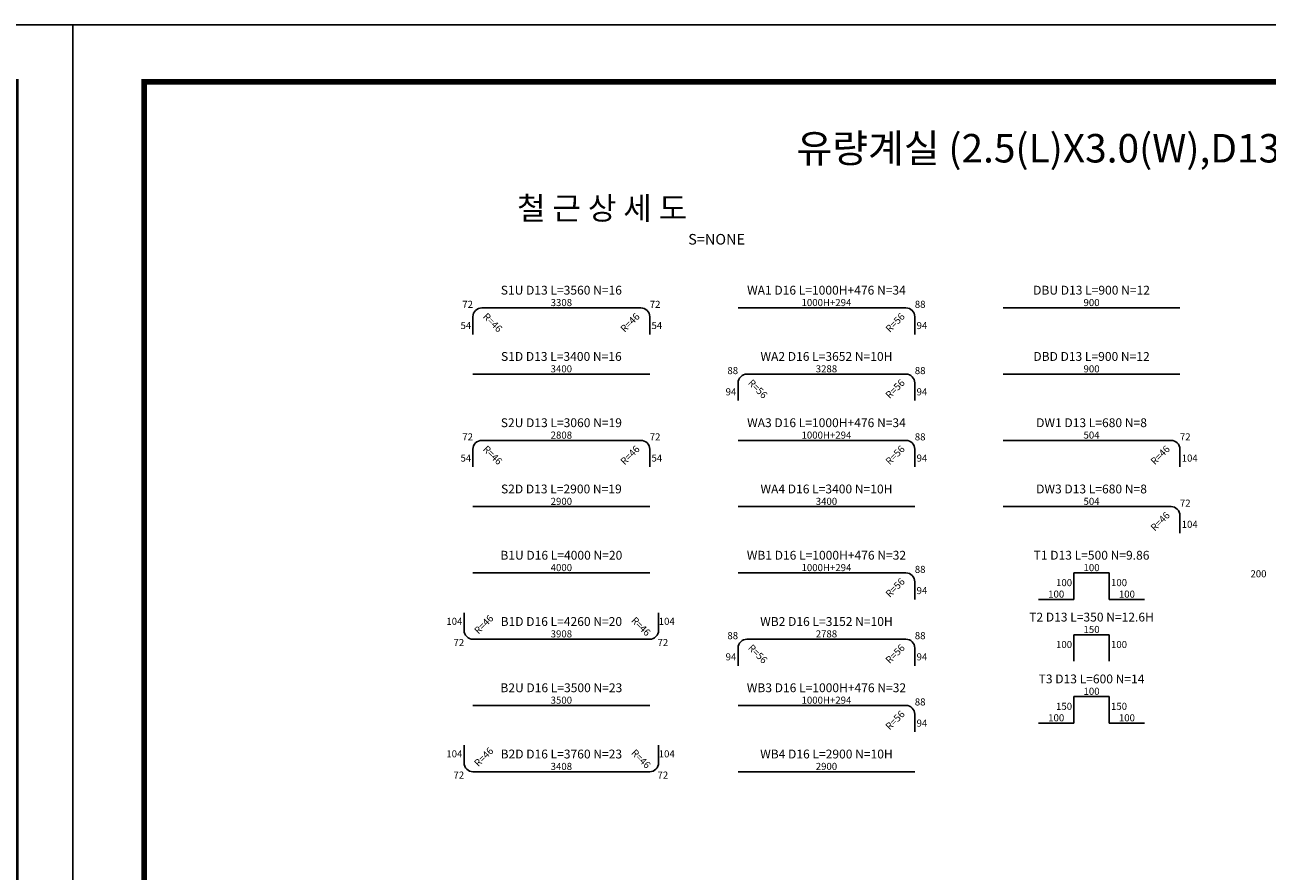
# Model space of a CAD drawing. Units: inches. Extents: x 1371313 to 1447523, y -496947 to -102444.
# Drawn here: x 1421582 to 1434741, y -254866 to -245900 of the extents above; entities that cross this region are included whole.
import ezdxf
from ezdxf.enums import TextEntityAlignment as Align

# ---------------------------------------------------------------- set-up
doc = ezdxf.new("R2010")
doc.units = ezdxf.units.IN
doc.header["$MEASUREMENT"] = 0
for name, color, linetype in [('bar', 6, 'Continuous'), ('dim2', 7, 'Continuous'), ('title', 40, 'Continuous'), ('도곽', 7, 'Continuous')]:
    doc.layers.add(name, color=color, linetype=linetype)
doc.styles.add('굴림체', font='GulimChe.ttf')

# ---------------------------------------------------------------- blocks, each defined once
blk = doc.blocks.new('도곽')
at = {"layer": 'Defpoints', "color": 7}
blk.add_lwpolyline([(4.41, 598.04), (845.41, 598.04), (845.41, 4.04), (4.41, 4.04)], close=True, dxfattribs=at)
at = {"layer": '도곽', "const_width": 2}
blk.add_lwpolyline([(29.41, 24.04), (29.41, 578.04), (825.41, 578.04), (825.41, 24.04)], close=True, dxfattribs=at)

msp = doc.modelspace()

# ---------------------------------------------------------------- linework, layer by layer
at = {"layer": 'bar'}
for p, q in [((1426422.3, -248898), (1428107.1, -248898)), ((1429136.7, -248898), (1430915.1, -248898)), ((1431944.7, -248898), (1433816.7, -248898)), ((1426328.7, -249600), (1428200.7, -249600)), ((1429230.3, -249600), (1430915.1, -249600)), ((1431944.7, -249600), (1433816.7, -249600)), ((1426422.3, -250302), (1428107.1, -250302)), ((1429136.7, -250302), (1430915.1, -250302)), ((1431944.7, -250302), (1433723.1, -250302)), ((1426328.7, -251004), (1428200.7, -251004)), ((1429136.7, -251004), (1431008.7, -251004)), ((1431944.7, -251004), (1433723.1, -251004)), ((1426328.7, -251706), (1428200.7, -251706)), ((1429136.7, -251706), (1430915.1, -251706)), ((1432693.5, -251706), (1433067.9, -251706)), ((1432693.5, -251706), (1432693.5, -251986.8)), ((1433067.9, -251706), (1433067.9, -251986.8)), ((1432319.1, -251986.8), (1432693.5, -251986.8)), ((1433067.9, -251986.8), (1433442.3, -251986.8)), ((1432693.5, -252361.2), (1433067.9, -252361.2)), ((1432693.5, -252361.2), (1432693.5, -252642)), ((1433067.9, -252361.2), (1433067.9, -252642)), ((1426328.7, -252408), (1428200.7, -252408)), ((1429230.3, -252408), (1430915.1, -252408)), ((1432693.5, -253016.4), (1432693.5, -253297.2)), ((1432693.5, -253016.4), (1433067.9, -253016.4)), ((1433067.9, -253016.4), (1433067.9, -253297.2)), ((1426328.7, -253110), (1428200.7, -253110)), ((1429136.7, -253110), (1430915.1, -253110)), ((1432319.1, -253297.2), (1432693.5, -253297.2)), ((1433067.9, -253297.2), (1433442.3, -253297.2)), ((1426328.7, -253812), (1428200.7, -253812)), ((1429136.7, -253812), (1431008.7, -253812))]:
    msp.add_line(p, q, dxfattribs=at)
for points in [[(1426328.7, -249178.8), (1426328.7, -248991.6, -0.4142136), (1426422.3, -248898, -0.4142136)], [(1428200.7, -249178.8), (1428200.7, -248991.6, 0.4142136), (1428107.1, -248898, 0.4142136)], [(1431008.7, -249178.8), (1431008.7, -248991.6, 0.4142136), (1430915.1, -248898, 0.4142136)], [(1429136.7, -249880.8), (1429136.7, -249693.6, -0.4142136), (1429230.3, -249600, -0.4142136)], [(1431008.7, -249880.8), (1431008.7, -249693.6, 0.4142136), (1430915.1, -249600, 0.4142136)], [(1426328.7, -250582.8), (1426328.7, -250395.6, -0.4142136), (1426422.3, -250302, -0.4142136)], [(1428200.7, -250582.8), (1428200.7, -250395.6, 0.4142136), (1428107.1, -250302, 0.4142136)], [(1431008.7, -250582.8), (1431008.7, -250395.6, 0.4142136), (1430915.1, -250302, 0.4142136)], [(1433816.7, -250582.8), (1433816.7, -250395.6, 0.4142136), (1433723.1, -250302, 0.4142136)], [(1433816.7, -251284.8), (1433816.7, -251097.6, 0.4142136), (1433723.1, -251004, 0.4142136)], [(1431008.7, -251986.8), (1431008.7, -251799.6, 0.4142136), (1430915.1, -251706, 0.4142136)], [(1426235.1, -252127.2), (1426235.1, -252314.4, 0.4142136), (1426328.7, -252408, 0.4142136)], [(1428294.3, -252127.2), (1428294.3, -252314.4, -0.4142136), (1428200.7, -252408, -0.4142136)], [(1429136.7, -252688.8), (1429136.7, -252501.6, -0.4142136), (1429230.3, -252408, -0.4142136)], [(1431008.7, -252688.8), (1431008.7, -252501.6, 0.4142136), (1430915.1, -252408, 0.4142136)], [(1431008.7, -253390.8), (1431008.7, -253203.6, 0.4142136), (1430915.1, -253110, 0.4142136)], [(1426235.1, -253531.2), (1426235.1, -253718.4, 0.4142136), (1426328.7, -253812, 0.4142136)], [(1428294.3, -253531.2), (1428294.3, -253718.4, -0.4142136), (1428200.7, -253812, -0.4142136)]]:
    msp.add_lwpolyline(points, format="xyb", dxfattribs=at)

# ---------------------------------------------------------------- block references
at = {"xscale": 30.18844221107429}
for p, yscale, zscale in [((1396567.7, -263953.5), 30.18844221106701, 30.18844221106599), ((1421956.2, -263953.5), 30.18844221106576, 30.18844221106598)]:
    msp.add_blockref('도곽', p, dxfattribs=dict(at, yscale=yscale, zscale=zscale))

# ---------------------------------------------------------------- texts
at = {"layer": 'dim2', "style": '굴림체'}
for s, height, p in [('S1U D13 L=3560 N=16', 93.6, (1427264.7, -248757.6)), ('WA1 D16 L=1000H+476 N=34', 93.6, (1430072.7, -248757.6)), ('DBU D13 L=900 N=12', 93.6, (1432880.7, -248757.6)), ('3308', 74.88, (1427264.7, -248879.3)), ('1000H+294', 74.88, (1430072.7, -248879.3)), ('900', 74.88, (1432880.7, -248879.3)), ('S1D D13 L=3400 N=16', 93.6, (1427264.7, -249459.6)), ('WA2 D16 L=3652 N=10H', 93.6, (1430072.7, -249459.6)), ('DBD D13 L=900 N=12', 93.6, (1432880.7, -249459.6)), ('3400', 74.88, (1427264.7, -249581.3)), ('3288', 74.88, (1430072.7, -249581.3)), ('900', 74.88, (1432880.7, -249581.3)), ('S2U D13 L=3060 N=19', 93.6, (1427264.7, -250161.6)), ('WA3 D16 L=1000H+476 N=34', 93.6, (1430072.7, -250161.6)), ('DW1 D13 L=680 N=8', 93.6, (1432880.7, -250161.6)), ('2808', 74.88, (1427264.7, -250283.3)), ('1000H+294', 74.88, (1430072.7, -250283.3)), ('504', 74.88, (1432880.7, -250283.3)), ('S2D D13 L=2900 N=19', 93.6, (1427264.7, -250863.6)), ('WA4 D16 L=3400 N=10H', 93.6, (1430072.7, -250863.6)), ('DW3 D13 L=680 N=8', 93.6, (1432880.7, -250863.6)), ('2900', 74.88, (1427264.7, -250985.3)), ('3400', 74.88, (1430072.7, -250985.3)), ('504', 74.88, (1432880.7, -250985.3)), ('B1U D16 L=4000 N=20', 93.6, (1427264.7, -251565.6)), ('WB1 D16 L=1000H+476 N=32', 93.6, (1430072.7, -251565.6)), ('T1 D13 L=500 N=9.86', 93.6, (1432880.7, -251565.6)), ('4000', 74.88, (1427264.7, -251687.3)), ('1000H+294', 74.88, (1430072.7, -251687.3)), ('100', 74.88, (1432880.7, -251687.3)), ('100', 74.88, (1432506.3, -251968.1)), ('100', 74.88, (1433255.1, -251968.1)), ('T2 D13 L=350 N=12.6H', 93.6, (1432880.7, -252220.8)), ('B1D D16 L=4260 N=20', 93.6, (1427264.7, -252267.6)), ('WB2 D16 L=3152 N=10H', 93.6, (1430072.7, -252267.6)), ('3908', 74.88, (1427264.7, -252389.3)), ('2788', 74.88, (1430072.7, -252389.3)), ('150', 74.88, (1432880.7, -252342.5)), ('T3 D13 L=600 N=14', 93.6, (1432880.7, -252876)), ('B2U D16 L=3500 N=23', 93.6, (1427264.7, -252969.6)), ('WB3 D16 L=1000H+476 N=32', 93.6, (1430072.7, -252969.6)), ('3500', 74.88, (1427264.7, -253091.3)), ('1000H+294', 74.88, (1430072.7, -253091.3)), ('100', 74.88, (1432880.7, -252997.7)), ('100', 74.88, (1432506.3, -253278.5)), ('100', 74.88, (1433255.1, -253278.5)), ('B2D D16 L=3760 N=23', 93.6, (1427264.7, -253671.6)), ('WB4 D16 L=2900 N=10H', 93.6, (1430072.7, -253671.6)), ('3408', 74.88, (1427264.7, -253793.3)), ('2900', 74.88, (1430072.7, -253793.3))]:
    msp.add_text(s, height=height, dxfattribs=at).set_placement(p, align=Align.CENTER)
for s, p in [('72', (1426328.7, -248898)), ('54', (1426310, -249122.6)), ('88', (1429136.7, -249600)), ('94', (1429118, -249824.6)), ('72', (1426328.7, -250302)), ('54', (1426310, -250526.6)), ('200', (1434734, -251752.8)), ('100', (1432674.8, -251846.4)), ('104', (1426216.4, -252256.5)), ('104', (1428466, -252256.5)), ('88', (1429136.7, -252408)), ('72', (1426235.1, -252481.1)), ('72', (1428396.3, -252481.1)), ('100', (1432674.8, -252501.6)), ('94', (1429118, -252632.6)), ('150', (1432674.8, -253156.8)), ('104', (1426216.4, -253660.5)), ('104', (1428466, -253660.5)), ('72', (1426235.1, -253885.1)), ('72', (1428396.3, -253885.1))]:
    msp.add_text(s, height=74.88, dxfattribs=at).set_placement(p, align=Align.RIGHT)
for s, p in [('72', (1428200.7, -248898)), ('88', (1431008.7, -248898)), ('54', (1428219.5, -249122.6)), ('94', (1431027.5, -249122.6)), ('88', (1431008.7, -249600)), ('94', (1431027.5, -249824.6)), ('72', (1428200.7, -250302)), ('88', (1431008.7, -250302)), ('72', (1433816.7, -250302)), ('54', (1428219.5, -250526.6)), ('94', (1431027.5, -250526.6)), ('104', (1433835.5, -250526.6)), ('72', (1433816.7, -251004)), ('104', (1433835.5, -251228.6)), ('88', (1431008.7, -251706)), ('94', (1431027.5, -251930.6)), ('100', (1433086.7, -251846.4)), ('88', (1431008.7, -252408)), ('100', (1433086.7, -252501.6)), ('94', (1431027.5, -252632.6)), ('88', (1431008.7, -253110)), ('150', (1433086.7, -253156.8)), ('94', (1431027.5, -253334.6))]:
    msp.add_text(s, height=74.88, dxfattribs=at).set_placement(p)
for s, rotation, p in [('R=46', 315, (1426428, -248997.3)), ('R=56', 315, (1429236, -249699.3)), ('R=46', 315, (1426428, -250401.3)), ('R=46', 45, (1426386, -252360.3)), ('R=46', 315, (1427998.9, -252215.8)), ('R=56', 315, (1429236, -252507.3)), ('R=46', 45, (1426386, -253764.3)), ('R=46', 315, (1427998.9, -253619.8))]:
    msp.add_text(s, height=74.88, rotation=rotation, dxfattribs=at).set_placement(p)
for s, p in [('R=46', (1428101.5, -248997.3)), ('R=56', (1430909.5, -248997.3)), ('R=56', (1430909.5, -249699.3)), ('R=46', (1428101.5, -250401.3)), ('R=56', (1430909.5, -250401.3)), ('R=46', (1433717.5, -250401.3)), ('R=46', (1433717.5, -251103.3)), ('R=56', (1430909.5, -251805.3)), ('R=56', (1430909.5, -252507.3)), ('R=56', (1430909.5, -253209.3))]:
    msp.add_text(s, height=74.88, rotation=45, dxfattribs=at).set_placement(p, align=Align.RIGHT)
at = {"layer": 'title', "style": '굴림체'}
for s, height, p in [('철 근 상 세 도', 240, (1426796.7, -247962)), ('S=NONE', 112.32, (1428608.4, -248227.6))]:
    msp.add_text(s, height=height, dxfattribs=at).set_placement(p)
at = {"layer": '도곽', "style": '굴림체'}
msp.add_text('유량계실 (2.5(L)X3.0(W),D1350~1500) 일반구간 배근도(2)', height=301.884, dxfattribs=at).set_placement((1434859.2, -247207), align=Align.MIDDLE_CENTER)

doc.saveas('drawing.dxf')
